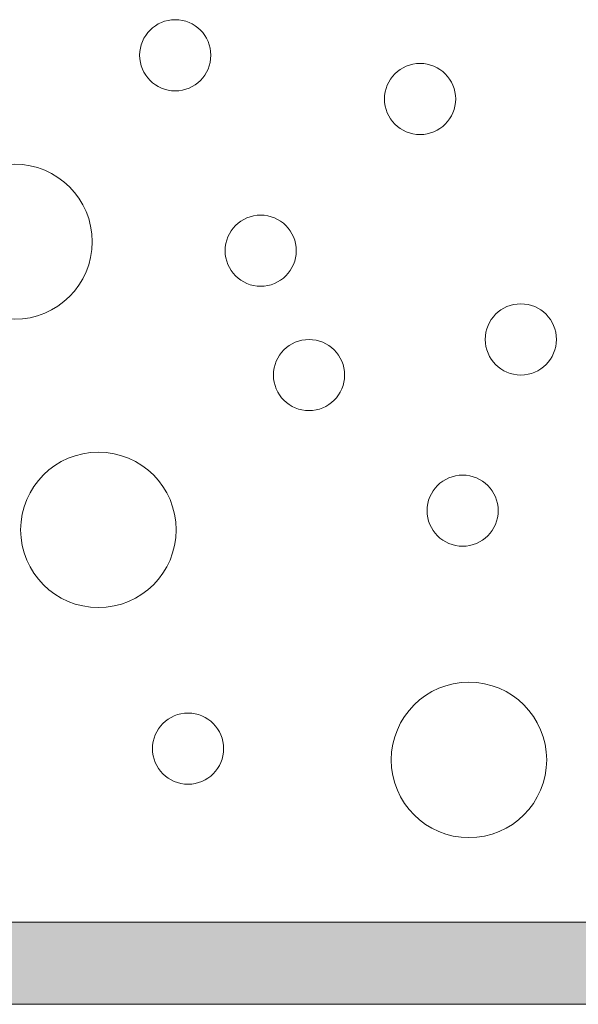
# Model space of a CAD drawing. Units: centimetres. Extents: x -98 to 110, y -77 to 66.
# Drawn here: x 24 to 32, y -46 to -32 of the extents above; entities that cross this region are included whole.
import ezdxf

# ---------------------------------------------------------------- set-up
doc = ezdxf.new("R2010")
doc.units = ezdxf.units.CM
doc.header["$LTSCALE"] = 2
doc.layers.add('6 enduit intérieur binnenbepleistering', color=7, linetype='Continuous', lineweight=20)
doc.layers.add('Motif', color=7, linetype='Continuous', lineweight=20)

msp = doc.modelspace()

# ---------------------------------------------------------------- hatches: boundary and pattern name
at = {"layer": '6 enduit intérieur binnenbepleistering', "linetype": 'Continuous', "lineweight": 0, "true_color": 0xe6ffe6, "transparency": 33554687}
msp.add_hatch(color=7, dxfattribs=at).paths.add_polyline_path([(-53.325, -44.454), (75.787, -44.454), (75.787, -45.595), (-53.325, -45.595)])

# ---------------------------------------------------------------- linework, layer by layer
at = {"layer": '6 enduit intérieur binnenbepleistering', "transparency": 33554687}
for p, q in [((75.787, -44.454), (-52.184, -44.454)), ((75.787, -45.595), (-53.325, -45.595))]:
    msp.add_line(p, q, dxfattribs=at)
at = {"layer": '6 enduit intérieur binnenbepleistering', "transparency": 33554687, "flags": 128}
msp.add_lwpolyline([(-53.325, -44.454), (75.787, -44.454), (75.787, -45.595), (-53.325, -45.595)], close=True, dxfattribs=at)

# ---------------------------------------------------------------- wipeouts: each hides what was drawn before it
at = {"color": 255, "linetype": 'Continuous', "lineweight": 9, "transparency": 33554687}
for points in [[(26.284, -32.89), (26.272, -32.89), (26.26, -32.889), (26.247, -32.889), (26.235, -32.888), (26.223, -32.886), (26.211, -32.885), (26.199, -32.883), (26.187, -32.88), (26.175, -32.878), (26.164, -32.875), (26.152, -32.872), (26.14, -32.869), (26.129, -32.865), (26.117, -32.861), (26.106, -32.857), (26.094, -32.852), (26.083, -32.847), (26.072, -32.842), (26.061, -32.837), (26.051, -32.832), (26.04, -32.826), (26.029, -32.82), (26.019, -32.813), (26.009, -32.807), (25.999, -32.8), (25.989, -32.793), (25.979, -32.785), (25.97, -32.778), (25.961, -32.77), (25.951, -32.762), (25.943, -32.753), (25.934, -32.745), (25.925, -32.736), (25.917, -32.727), (25.909, -32.718), (25.901, -32.709), (25.894, -32.699), (25.886, -32.69), (25.879, -32.68), (25.872, -32.67), (25.866, -32.66), (25.859, -32.649), (25.853, -32.639), (25.847, -32.628), (25.842, -32.618), (25.836, -32.607), (25.831, -32.596), (25.827, -32.584), (25.822, -32.573), (25.818, -32.562), (25.814, -32.55), (25.81, -32.539), (25.807, -32.527), (25.804, -32.515), (25.801, -32.503), (25.798, -32.492), (25.796, -32.48), (25.794, -32.468), (25.793, -32.456), (25.791, -32.443), (25.79, -32.431), (25.789, -32.419), (25.789, -32.407), (25.789, -32.395), (25.789, -32.383), (25.789, -32.371), (25.79, -32.359), (25.791, -32.346), (25.793, -32.334), (25.794, -32.322), (25.796, -32.31), (25.798, -32.298), (25.801, -32.287), (25.804, -32.275), (25.807, -32.263), (25.81, -32.251), (25.814, -32.24), (25.818, -32.228), (25.822, -32.217), (25.827, -32.206), (25.831, -32.194), (25.836, -32.183), (25.842, -32.172), (25.847, -32.162), (25.853, -32.151), (25.859, -32.14), (25.866, -32.13), (25.872, -32.12), (25.879, -32.11), (25.886, -32.1), (25.894, -32.09), (25.901, -32.081), (25.909, -32.072), (25.917, -32.063), (25.925, -32.054), (25.934, -32.045), (25.943, -32.036), (25.951, -32.028), (25.961, -32.02), (25.97, -32.012), (25.979, -32.005), (25.989, -31.997), (25.999, -31.99), (26.009, -31.983), (26.019, -31.977), (26.029, -31.97), (26.04, -31.964), (26.051, -31.958), (26.061, -31.953), (26.072, -31.947), (26.083, -31.942), (26.094, -31.938), (26.106, -31.933), (26.117, -31.929), (26.129, -31.925), (26.14, -31.921), (26.152, -31.918), (26.164, -31.915), (26.175, -31.912), (26.187, -31.909), (26.199, -31.907), (26.211, -31.905), (26.223, -31.904), (26.235, -31.902), (26.247, -31.901), (26.26, -31.901), (26.272, -31.9), (26.284, -31.9), (26.296, -31.9), (26.308, -31.901), (26.32, -31.901), (26.332, -31.902), (26.344, -31.904), (26.356, -31.905), (26.368, -31.907), (26.38, -31.909), (26.392, -31.912), (26.404, -31.915), (26.416, -31.918), (26.428, -31.921), (26.439, -31.925), (26.451, -31.929), (26.462, -31.933), (26.473, -31.938), (26.484, -31.942), (26.495, -31.947), (26.506, -31.953), (26.517, -31.958), (26.528, -31.964), (26.538, -31.97), (26.549, -31.977), (26.559, -31.983), (26.569, -31.99), (26.579, -31.997), (26.588, -32.005), (26.598, -32.012), (26.607, -32.02), (26.616, -32.028), (26.625, -32.036), (26.634, -32.045), (26.642, -32.054), (26.651, -32.063), (26.659, -32.072), (26.666, -32.081), (26.674, -32.09), (26.681, -32.1), (26.689, -32.11), (26.695, -32.12), (26.702, -32.13), (26.708, -32.14), (26.715, -32.151), (26.72, -32.162), (26.726, -32.172), (26.731, -32.183), (26.736, -32.194), (26.741, -32.206), (26.746, -32.217), (26.75, -32.228), (26.754, -32.24), (26.758, -32.251), (26.761, -32.263), (26.764, -32.275), (26.767, -32.287), (26.769, -32.298), (26.772, -32.31), (26.773, -32.322), (26.775, -32.334), (26.776, -32.346), (26.778, -32.359), (26.778, -32.371), (26.779, -32.383), (26.779, -32.395), (26.779, -32.407), (26.778, -32.419), (26.778, -32.431), (26.776, -32.443), (26.775, -32.456), (26.773, -32.468), (26.772, -32.48), (26.769, -32.492), (26.767, -32.503), (26.764, -32.515), (26.761, -32.527), (26.758, -32.539), (26.754, -32.55), (26.75, -32.562), (26.746, -32.573), (26.741, -32.584), (26.736, -32.596), (26.731, -32.607), (26.726, -32.618), (26.72, -32.628), (26.715, -32.639), (26.708, -32.649), (26.702, -32.66), (26.695, -32.67), (26.689, -32.68), (26.681, -32.69), (26.674, -32.699), (26.666, -32.709), (26.659, -32.718), (26.651, -32.727), (26.642, -32.736), (26.634, -32.745), (26.625, -32.753), (26.616, -32.762), (26.607, -32.77), (26.598, -32.778), (26.588, -32.785), (26.579, -32.793), (26.569, -32.8), (26.559, -32.807), (26.549, -32.813), (26.538, -32.82), (26.528, -32.826), (26.517, -32.832), (26.506, -32.837), (26.495, -32.842), (26.484, -32.847), (26.473, -32.852), (26.462, -32.857), (26.451, -32.861), (26.439, -32.865), (26.428, -32.869), (26.416, -32.872), (26.404, -32.875), (26.392, -32.878), (26.38, -32.88), (26.368, -32.883), (26.356, -32.885), (26.344, -32.886), (26.332, -32.888), (26.32, -32.889), (26.308, -32.889), (26.296, -32.89)], [(29.688, -33.498), (29.676, -33.498), (29.664, -33.498), (29.652, -33.497), (29.64, -33.496), (29.628, -33.495), (29.616, -33.493), (29.604, -33.491), (29.592, -33.489), (29.58, -33.486), (29.568, -33.483), (29.556, -33.48), (29.544, -33.477), (29.533, -33.473), (29.521, -33.469), (29.51, -33.465), (29.499, -33.461), (29.488, -33.456), (29.477, -33.451), (29.466, -33.445), (29.455, -33.44), (29.444, -33.434), (29.434, -33.428), (29.423, -33.421), (29.413, -33.415), (29.403, -33.408), (29.393, -33.401), (29.384, -33.393), (29.374, -33.386), (29.365, -33.378), (29.356, -33.37), (29.347, -33.362), (29.338, -33.353), (29.33, -33.345), (29.321, -33.336), (29.313, -33.327), (29.306, -33.317), (29.298, -33.308), (29.291, -33.298), (29.283, -33.288), (29.277, -33.278), (29.27, -33.268), (29.264, -33.258), (29.257, -33.247), (29.252, -33.237), (29.246, -33.226), (29.241, -33.215), (29.236, -33.204), (29.231, -33.193), (29.226, -33.181), (29.222, -33.17), (29.218, -33.159), (29.215, -33.147), (29.211, -33.135), (29.208, -33.124), (29.205, -33.112), (29.203, -33.1), (29.2, -33.088), (29.199, -33.076), (29.197, -33.064), (29.196, -33.052), (29.195, -33.04), (29.194, -33.028), (29.193, -33.015), (29.193, -33.003), (29.193, -32.991), (29.194, -32.979), (29.195, -32.967), (29.196, -32.955), (29.197, -32.943), (29.199, -32.931), (29.2, -32.919), (29.203, -32.907), (29.205, -32.895), (29.208, -32.883), (29.211, -32.871), (29.215, -32.86), (29.218, -32.848), (29.222, -32.836), (29.226, -32.825), (29.231, -32.814), (29.236, -32.803), (29.241, -32.792), (29.246, -32.781), (29.252, -32.77), (29.257, -32.759), (29.264, -32.749), (29.27, -32.738), (29.277, -32.728), (29.283, -32.718), (29.291, -32.708), (29.298, -32.699), (29.306, -32.689), (29.313, -32.68), (29.321, -32.671), (29.33, -32.662), (29.338, -32.653), (29.347, -32.645), (29.356, -32.636), (29.365, -32.628), (29.374, -32.621), (29.384, -32.613), (29.393, -32.606), (29.403, -32.599), (29.413, -32.592), (29.423, -32.585), (29.434, -32.579), (29.444, -32.573), (29.455, -32.567), (29.466, -32.561), (29.477, -32.556), (29.488, -32.551), (29.499, -32.546), (29.51, -32.541), (29.521, -32.537), (29.533, -32.533), (29.544, -32.53), (29.556, -32.526), (29.568, -32.523), (29.58, -32.52), (29.592, -32.518), (29.604, -32.516), (29.616, -32.514), (29.628, -32.512), (29.64, -32.511), (29.652, -32.51), (29.664, -32.509), (29.676, -32.508), (29.688, -32.508), (29.7, -32.508), (29.712, -32.509), (29.725, -32.51), (29.737, -32.511), (29.749, -32.512), (29.761, -32.514), (29.773, -32.516), (29.785, -32.518), (29.797, -32.52), (29.808, -32.523), (29.82, -32.526), (29.832, -32.53), (29.843, -32.533), (29.855, -32.537), (29.866, -32.541), (29.878, -32.546), (29.889, -32.551), (29.9, -32.556), (29.911, -32.561), (29.922, -32.567), (29.932, -32.573), (29.943, -32.579), (29.953, -32.585), (29.963, -32.592), (29.973, -32.599), (29.983, -32.606), (29.993, -32.613), (30.002, -32.621), (30.012, -32.628), (30.021, -32.636), (30.03, -32.645), (30.038, -32.653), (30.047, -32.662), (30.055, -32.671), (30.063, -32.68), (30.071, -32.689), (30.078, -32.699), (30.086, -32.708), (30.093, -32.718), (30.1, -32.728), (30.106, -32.738), (30.113, -32.749), (30.119, -32.759), (30.125, -32.77), (30.13, -32.781), (30.136, -32.792), (30.141, -32.803), (30.146, -32.814), (30.15, -32.825), (30.154, -32.836), (30.158, -32.848), (30.162, -32.86), (30.165, -32.871), (30.168, -32.883), (30.171, -32.895), (30.174, -32.907), (30.176, -32.919), (30.178, -32.931), (30.179, -32.943), (30.181, -32.955), (30.182, -32.967), (30.183, -32.979), (30.183, -32.991), (30.183, -33.003), (30.183, -33.015), (30.183, -33.028), (30.182, -33.04), (30.181, -33.052), (30.179, -33.064), (30.178, -33.076), (30.176, -33.088), (30.174, -33.1), (30.171, -33.112), (30.168, -33.124), (30.165, -33.135), (30.162, -33.147), (30.158, -33.159), (30.154, -33.17), (30.15, -33.181), (30.146, -33.193), (30.141, -33.204), (30.136, -33.215), (30.13, -33.226), (30.125, -33.237), (30.119, -33.247), (30.113, -33.258), (30.106, -33.268), (30.1, -33.278), (30.093, -33.288), (30.086, -33.298), (30.078, -33.308), (30.071, -33.317), (30.063, -33.327), (30.055, -33.336), (30.047, -33.345), (30.038, -33.353), (30.03, -33.362), (30.021, -33.37), (30.012, -33.378), (30.002, -33.386), (29.993, -33.393), (29.983, -33.401), (29.973, -33.408), (29.963, -33.415), (29.953, -33.421), (29.943, -33.428), (29.932, -33.434), (29.922, -33.44), (29.911, -33.445), (29.9, -33.451), (29.889, -33.456), (29.878, -33.461), (29.866, -33.465), (29.855, -33.469), (29.843, -33.473), (29.832, -33.477), (29.82, -33.48), (29.808, -33.483), (29.797, -33.486), (29.785, -33.489), (29.773, -33.491), (29.761, -33.493), (29.749, -33.495), (29.737, -33.496), (29.725, -33.497), (29.712, -33.498), (29.7, -33.498)], [(24.049, -36.068), (24.022, -36.068), (23.996, -36.067), (23.969, -36.065), (23.943, -36.063), (23.916, -36.06), (23.89, -36.057), (23.864, -36.052), (23.838, -36.047), (23.812, -36.042), (23.786, -36.036), (23.761, -36.029), (23.735, -36.022), (23.71, -36.014), (23.685, -36.005), (23.66, -35.996), (23.635, -35.986), (23.611, -35.976), (23.587, -35.965), (23.563, -35.953), (23.539, -35.941), (23.516, -35.928), (23.493, -35.915), (23.471, -35.901), (23.448, -35.886), (23.427, -35.871), (23.405, -35.856), (23.384, -35.84), (23.363, -35.823), (23.343, -35.806), (23.323, -35.788), (23.304, -35.77), (23.285, -35.752), (23.266, -35.733), (23.248, -35.714), (23.231, -35.694), (23.213, -35.673), (23.197, -35.653), (23.181, -35.632), (23.165, -35.61), (23.15, -35.588), (23.136, -35.566), (23.122, -35.543), (23.109, -35.521), (23.096, -35.497), (23.084, -35.474), (23.072, -35.45), (23.061, -35.426), (23.05, -35.402), (23.041, -35.377), (23.031, -35.352), (23.023, -35.327), (23.015, -35.302), (23.007, -35.276), (23.001, -35.251), (22.994, -35.225), (22.989, -35.199), (22.984, -35.173), (22.98, -35.147), (22.976, -35.12), (22.973, -35.094), (22.971, -35.068), (22.969, -35.041), (22.969, -35.015), (22.968, -34.988), (22.969, -34.962), (22.969, -34.935), (22.971, -34.909), (22.973, -34.882), (22.976, -34.856), (22.98, -34.83), (22.984, -34.804), (22.989, -34.778), (22.994, -34.752), (23.001, -34.726), (23.007, -34.7), (23.015, -34.675), (23.023, -34.649), (23.031, -34.624), (23.041, -34.6), (23.05, -34.575), (23.061, -34.551), (23.072, -34.526), (23.084, -34.503), (23.096, -34.479), (23.109, -34.456), (23.122, -34.433), (23.136, -34.41), (23.15, -34.388), (23.165, -34.366), (23.181, -34.345), (23.197, -34.324), (23.213, -34.303), (23.231, -34.283), (23.248, -34.263), (23.266, -34.244), (23.285, -34.225), (23.304, -34.206), (23.323, -34.188), (23.343, -34.17), (23.363, -34.153), (23.384, -34.137), (23.405, -34.121), (23.427, -34.105), (23.448, -34.09), (23.471, -34.076), (23.493, -34.062), (23.516, -34.049), (23.539, -34.036), (23.563, -34.024), (23.587, -34.012), (23.611, -34.001), (23.635, -33.99), (23.66, -33.981), (23.685, -33.971), (23.71, -33.963), (23.735, -33.955), (23.761, -33.947), (23.786, -33.941), (23.812, -33.934), (23.838, -33.929), (23.864, -33.924), (23.89, -33.92), (23.916, -33.916), (23.943, -33.913), (23.969, -33.911), (23.996, -33.91), (24.022, -33.909), (24.049, -33.908), (24.075, -33.909), (24.102, -33.91), (24.128, -33.911), (24.155, -33.913), (24.181, -33.916), (24.207, -33.92), (24.233, -33.924), (24.259, -33.929), (24.285, -33.934), (24.311, -33.941), (24.337, -33.947), (24.362, -33.955), (24.388, -33.963), (24.413, -33.971), (24.438, -33.981), (24.462, -33.99), (24.487, -34.001), (24.511, -34.012), (24.534, -34.024), (24.558, -34.036), (24.581, -34.049), (24.604, -34.062), (24.627, -34.076), (24.649, -34.09), (24.671, -34.105), (24.692, -34.121), (24.713, -34.137), (24.734, -34.153), (24.754, -34.17), (24.774, -34.188), (24.794, -34.206), (24.813, -34.225), (24.831, -34.244), (24.849, -34.263), (24.867, -34.283), (24.884, -34.303), (24.9, -34.324), (24.917, -34.345), (24.932, -34.366), (24.947, -34.388), (24.962, -34.41), (24.975, -34.433), (24.989, -34.456), (25.002, -34.479), (25.014, -34.503), (25.025, -34.526), (25.036, -34.551), (25.047, -34.575), (25.057, -34.6), (25.066, -34.624), (25.075, -34.649), (25.083, -34.675), (25.09, -34.7), (25.097, -34.726), (25.103, -34.752), (25.108, -34.778), (25.113, -34.804), (25.117, -34.83), (25.121, -34.856), (25.124, -34.882), (25.126, -34.909), (25.128, -34.935), (25.129, -34.962), (25.129, -34.988), (25.129, -35.015), (25.128, -35.041), (25.126, -35.068), (25.124, -35.094), (25.121, -35.12), (25.117, -35.147), (25.113, -35.173), (25.108, -35.199), (25.103, -35.225), (25.097, -35.251), (25.09, -35.276), (25.083, -35.302), (25.075, -35.327), (25.066, -35.352), (25.057, -35.377), (25.047, -35.402), (25.036, -35.426), (25.025, -35.45), (25.014, -35.474), (25.002, -35.497), (24.989, -35.521), (24.975, -35.543), (24.962, -35.566), (24.947, -35.588), (24.932, -35.61), (24.917, -35.632), (24.9, -35.653), (24.884, -35.673), (24.867, -35.694), (24.849, -35.714), (24.831, -35.733), (24.813, -35.752), (24.794, -35.77), (24.774, -35.788), (24.754, -35.806), (24.734, -35.823), (24.713, -35.84), (24.692, -35.856), (24.671, -35.871), (24.649, -35.886), (24.627, -35.901), (24.604, -35.915), (24.581, -35.928), (24.558, -35.941), (24.534, -35.953), (24.511, -35.965), (24.487, -35.976), (24.462, -35.986), (24.438, -35.996), (24.413, -36.005), (24.388, -36.014), (24.362, -36.022), (24.337, -36.029), (24.311, -36.036), (24.285, -36.042), (24.259, -36.047), (24.233, -36.052), (24.207, -36.057), (24.181, -36.06), (24.155, -36.063), (24.128, -36.065), (24.102, -36.067), (24.075, -36.068)], [(27.472, -35.608), (27.46, -35.608), (27.448, -35.608), (27.436, -35.607), (27.424, -35.606), (27.412, -35.605), (27.4, -35.603), (27.388, -35.601), (27.376, -35.599), (27.364, -35.596), (27.352, -35.593), (27.34, -35.59), (27.328, -35.587), (27.317, -35.583), (27.305, -35.579), (27.294, -35.575), (27.283, -35.571), (27.272, -35.566), (27.261, -35.561), (27.25, -35.555), (27.239, -35.55), (27.228, -35.544), (27.218, -35.538), (27.207, -35.531), (27.197, -35.525), (27.187, -35.518), (27.177, -35.511), (27.168, -35.503), (27.158, -35.496), (27.149, -35.488), (27.14, -35.48), (27.131, -35.472), (27.122, -35.463), (27.114, -35.455), (27.105, -35.446), (27.097, -35.437), (27.09, -35.427), (27.082, -35.418), (27.075, -35.408), (27.067, -35.398), (27.061, -35.388), (27.054, -35.378), (27.048, -35.368), (27.041, -35.357), (27.036, -35.347), (27.03, -35.336), (27.025, -35.325), (27.02, -35.314), (27.015, -35.303), (27.01, -35.291), (27.006, -35.28), (27.002, -35.269), (26.999, -35.257), (26.995, -35.245), (26.992, -35.234), (26.989, -35.222), (26.987, -35.21), (26.984, -35.198), (26.983, -35.186), (26.981, -35.174), (26.98, -35.162), (26.979, -35.15), (26.978, -35.138), (26.977, -35.125), (26.977, -35.113), (26.977, -35.101), (26.978, -35.089), (26.979, -35.077), (26.98, -35.065), (26.981, -35.053), (26.983, -35.041), (26.984, -35.029), (26.987, -35.017), (26.989, -35.005), (26.992, -34.993), (26.995, -34.981), (26.999, -34.97), (27.002, -34.958), (27.006, -34.946), (27.01, -34.935), (27.015, -34.924), (27.02, -34.913), (27.025, -34.902), (27.03, -34.891), (27.036, -34.88), (27.041, -34.869), (27.048, -34.859), (27.054, -34.848), (27.061, -34.838), (27.067, -34.828), (27.075, -34.818), (27.082, -34.809), (27.09, -34.799), (27.097, -34.79), (27.105, -34.781), (27.114, -34.772), (27.122, -34.763), (27.131, -34.755), (27.14, -34.746), (27.149, -34.738), (27.158, -34.731), (27.168, -34.723), (27.177, -34.716), (27.187, -34.709), (27.197, -34.702), (27.207, -34.695), (27.218, -34.689), (27.228, -34.683), (27.239, -34.677), (27.25, -34.671), (27.261, -34.666), (27.272, -34.661), (27.283, -34.656), (27.294, -34.651), (27.305, -34.647), (27.317, -34.643), (27.328, -34.64), (27.34, -34.636), (27.352, -34.633), (27.364, -34.63), (27.376, -34.628), (27.388, -34.626), (27.4, -34.624), (27.412, -34.622), (27.424, -34.621), (27.436, -34.62), (27.448, -34.619), (27.46, -34.618), (27.472, -34.618), (27.484, -34.618), (27.496, -34.619), (27.509, -34.62), (27.521, -34.621), (27.533, -34.622), (27.545, -34.624), (27.557, -34.626), (27.569, -34.628), (27.581, -34.63), (27.592, -34.633), (27.604, -34.636), (27.616, -34.64), (27.627, -34.643), (27.639, -34.647), (27.65, -34.651), (27.662, -34.656), (27.673, -34.661), (27.684, -34.666), (27.695, -34.671), (27.706, -34.677), (27.716, -34.683), (27.727, -34.689), (27.737, -34.695), (27.747, -34.702), (27.757, -34.709), (27.767, -34.716), (27.777, -34.723), (27.786, -34.731), (27.796, -34.738), (27.805, -34.746), (27.814, -34.755), (27.822, -34.763), (27.831, -34.772), (27.839, -34.781), (27.847, -34.79), (27.855, -34.799), (27.862, -34.809), (27.87, -34.818), (27.877, -34.828), (27.884, -34.838), (27.89, -34.848), (27.897, -34.859), (27.903, -34.869), (27.909, -34.88), (27.914, -34.891), (27.92, -34.902), (27.925, -34.913), (27.93, -34.924), (27.934, -34.935), (27.938, -34.946), (27.942, -34.958), (27.946, -34.97), (27.949, -34.981), (27.952, -34.993), (27.955, -35.005), (27.958, -35.017), (27.96, -35.029), (27.962, -35.041), (27.963, -35.053), (27.965, -35.065), (27.966, -35.077), (27.967, -35.089), (27.967, -35.101), (27.967, -35.113), (27.967, -35.125), (27.967, -35.138), (27.966, -35.15), (27.965, -35.162), (27.963, -35.174), (27.962, -35.186), (27.96, -35.198), (27.958, -35.21), (27.955, -35.222), (27.952, -35.234), (27.949, -35.245), (27.946, -35.257), (27.942, -35.269), (27.938, -35.28), (27.934, -35.291), (27.93, -35.303), (27.925, -35.314), (27.92, -35.325), (27.914, -35.336), (27.909, -35.347), (27.903, -35.357), (27.897, -35.368), (27.89, -35.378), (27.884, -35.388), (27.877, -35.398), (27.87, -35.408), (27.862, -35.418), (27.855, -35.427), (27.847, -35.437), (27.839, -35.446), (27.831, -35.455), (27.822, -35.463), (27.814, -35.472), (27.805, -35.48), (27.796, -35.488), (27.786, -35.496), (27.777, -35.503), (27.767, -35.511), (27.757, -35.518), (27.747, -35.525), (27.737, -35.531), (27.727, -35.538), (27.716, -35.544), (27.706, -35.55), (27.695, -35.555), (27.684, -35.561), (27.673, -35.566), (27.662, -35.571), (27.65, -35.575), (27.639, -35.579), (27.627, -35.583), (27.616, -35.587), (27.604, -35.59), (27.592, -35.593), (27.581, -35.596), (27.569, -35.599), (27.557, -35.601), (27.545, -35.603), (27.533, -35.605), (27.521, -35.606), (27.509, -35.607), (27.496, -35.608), (27.484, -35.608)], [(31.089, -36.842), (31.077, -36.842), (31.065, -36.842), (31.053, -36.841), (31.041, -36.84), (31.029, -36.839), (31.017, -36.837), (31.005, -36.835), (30.993, -36.833), (30.981, -36.83), (30.969, -36.827), (30.957, -36.824), (30.945, -36.821), (30.934, -36.817), (30.922, -36.813), (30.911, -36.809), (30.9, -36.805), (30.889, -36.8), (30.878, -36.795), (30.867, -36.789), (30.856, -36.784), (30.845, -36.778), (30.835, -36.772), (30.824, -36.765), (30.814, -36.759), (30.804, -36.752), (30.794, -36.745), (30.785, -36.737), (30.775, -36.73), (30.766, -36.722), (30.757, -36.714), (30.748, -36.706), (30.739, -36.697), (30.731, -36.689), (30.722, -36.68), (30.714, -36.671), (30.707, -36.661), (30.699, -36.652), (30.692, -36.642), (30.684, -36.632), (30.678, -36.622), (30.671, -36.612), (30.665, -36.602), (30.658, -36.591), (30.653, -36.581), (30.647, -36.57), (30.642, -36.559), (30.637, -36.548), (30.632, -36.537), (30.627, -36.525), (30.623, -36.514), (30.619, -36.503), (30.616, -36.491), (30.612, -36.479), (30.609, -36.468), (30.606, -36.456), (30.604, -36.444), (30.601, -36.432), (30.6, -36.42), (30.598, -36.408), (30.597, -36.396), (30.596, -36.384), (30.595, -36.372), (30.594, -36.359), (30.594, -36.347), (30.594, -36.335), (30.595, -36.323), (30.596, -36.311), (30.597, -36.299), (30.598, -36.287), (30.6, -36.275), (30.601, -36.263), (30.604, -36.251), (30.606, -36.239), (30.609, -36.227), (30.612, -36.215), (30.616, -36.204), (30.619, -36.192), (30.623, -36.18), (30.627, -36.169), (30.632, -36.158), (30.637, -36.147), (30.642, -36.136), (30.647, -36.125), (30.653, -36.114), (30.658, -36.103), (30.665, -36.093), (30.671, -36.082), (30.678, -36.072), (30.684, -36.062), (30.692, -36.052), (30.699, -36.043), (30.707, -36.033), (30.714, -36.024), (30.722, -36.015), (30.731, -36.006), (30.739, -35.997), (30.748, -35.989), (30.757, -35.98), (30.766, -35.972), (30.775, -35.965), (30.785, -35.957), (30.794, -35.95), (30.804, -35.943), (30.814, -35.936), (30.824, -35.929), (30.835, -35.923), (30.845, -35.917), (30.856, -35.911), (30.867, -35.905), (30.878, -35.9), (30.889, -35.895), (30.9, -35.89), (30.911, -35.885), (30.922, -35.881), (30.934, -35.877), (30.945, -35.874), (30.957, -35.87), (30.969, -35.867), (30.981, -35.864), (30.993, -35.862), (31.005, -35.86), (31.017, -35.858), (31.029, -35.856), (31.041, -35.855), (31.053, -35.854), (31.065, -35.853), (31.077, -35.852), (31.089, -35.852), (31.101, -35.852), (31.113, -35.853), (31.126, -35.854), (31.138, -35.855), (31.15, -35.856), (31.162, -35.858), (31.174, -35.86), (31.186, -35.862), (31.198, -35.864), (31.209, -35.867), (31.221, -35.87), (31.233, -35.874), (31.244, -35.877), (31.256, -35.881), (31.267, -35.885), (31.279, -35.89), (31.29, -35.895), (31.301, -35.9), (31.312, -35.905), (31.323, -35.911), (31.333, -35.917), (31.344, -35.923), (31.354, -35.929), (31.364, -35.936), (31.374, -35.943), (31.384, -35.95), (31.394, -35.957), (31.403, -35.965), (31.413, -35.972), (31.422, -35.98), (31.431, -35.989), (31.439, -35.997), (31.448, -36.006), (31.456, -36.015), (31.464, -36.024), (31.472, -36.033), (31.479, -36.043), (31.487, -36.052), (31.494, -36.062), (31.501, -36.072), (31.507, -36.082), (31.514, -36.093), (31.52, -36.103), (31.526, -36.114), (31.531, -36.125), (31.537, -36.136), (31.542, -36.147), (31.547, -36.158), (31.551, -36.169), (31.555, -36.18), (31.559, -36.192), (31.563, -36.204), (31.566, -36.215), (31.569, -36.227), (31.572, -36.239), (31.575, -36.251), (31.577, -36.263), (31.579, -36.275), (31.58, -36.287), (31.582, -36.299), (31.583, -36.311), (31.584, -36.323), (31.584, -36.335), (31.584, -36.347), (31.584, -36.359), (31.584, -36.372), (31.583, -36.384), (31.582, -36.396), (31.58, -36.408), (31.579, -36.42), (31.577, -36.432), (31.575, -36.444), (31.572, -36.456), (31.569, -36.468), (31.566, -36.479), (31.563, -36.491), (31.559, -36.503), (31.555, -36.514), (31.551, -36.525), (31.547, -36.537), (31.542, -36.548), (31.537, -36.559), (31.531, -36.57), (31.526, -36.581), (31.52, -36.591), (31.514, -36.602), (31.507, -36.612), (31.501, -36.622), (31.494, -36.632), (31.487, -36.642), (31.479, -36.652), (31.472, -36.661), (31.464, -36.671), (31.456, -36.68), (31.448, -36.689), (31.439, -36.697), (31.431, -36.706), (31.422, -36.714), (31.413, -36.722), (31.403, -36.73), (31.394, -36.737), (31.384, -36.745), (31.374, -36.752), (31.364, -36.759), (31.354, -36.765), (31.344, -36.772), (31.333, -36.778), (31.323, -36.784), (31.312, -36.789), (31.301, -36.795), (31.29, -36.8), (31.279, -36.805), (31.267, -36.809), (31.256, -36.813), (31.244, -36.817), (31.233, -36.821), (31.221, -36.824), (31.209, -36.827), (31.198, -36.83), (31.186, -36.833), (31.174, -36.835), (31.162, -36.837), (31.15, -36.839), (31.138, -36.84), (31.126, -36.841), (31.113, -36.842), (31.101, -36.842)], [(28.144, -37.338), (28.132, -37.338), (28.12, -37.338), (28.108, -37.337), (28.096, -37.336), (28.084, -37.335), (28.072, -37.333), (28.06, -37.331), (28.048, -37.329), (28.036, -37.326), (28.024, -37.323), (28.012, -37.32), (28, -37.317), (27.989, -37.313), (27.977, -37.309), (27.966, -37.305), (27.955, -37.301), (27.944, -37.296), (27.933, -37.291), (27.922, -37.285), (27.911, -37.28), (27.9, -37.274), (27.89, -37.268), (27.879, -37.261), (27.869, -37.255), (27.859, -37.248), (27.849, -37.241), (27.84, -37.233), (27.83, -37.226), (27.821, -37.218), (27.812, -37.21), (27.803, -37.202), (27.794, -37.193), (27.786, -37.185), (27.777, -37.176), (27.769, -37.167), (27.762, -37.157), (27.754, -37.148), (27.747, -37.138), (27.739, -37.128), (27.733, -37.118), (27.726, -37.108), (27.72, -37.098), (27.713, -37.087), (27.708, -37.077), (27.702, -37.066), (27.697, -37.055), (27.692, -37.044), (27.687, -37.033), (27.682, -37.021), (27.678, -37.01), (27.674, -36.999), (27.671, -36.987), (27.667, -36.975), (27.664, -36.964), (27.661, -36.952), (27.659, -36.94), (27.656, -36.928), (27.655, -36.916), (27.653, -36.904), (27.652, -36.892), (27.651, -36.88), (27.65, -36.868), (27.649, -36.855), (27.649, -36.843), (27.649, -36.831), (27.65, -36.819), (27.651, -36.807), (27.652, -36.795), (27.653, -36.783), (27.655, -36.771), (27.656, -36.759), (27.659, -36.747), (27.661, -36.735), (27.664, -36.723), (27.667, -36.711), (27.671, -36.7), (27.674, -36.688), (27.678, -36.676), (27.682, -36.665), (27.687, -36.654), (27.692, -36.643), (27.697, -36.632), (27.702, -36.621), (27.708, -36.61), (27.713, -36.599), (27.72, -36.589), (27.726, -36.578), (27.733, -36.568), (27.739, -36.558), (27.747, -36.548), (27.754, -36.539), (27.762, -36.529), (27.769, -36.52), (27.777, -36.511), (27.786, -36.502), (27.794, -36.493), (27.803, -36.485), (27.812, -36.476), (27.821, -36.468), (27.83, -36.461), (27.84, -36.453), (27.849, -36.446), (27.859, -36.439), (27.869, -36.432), (27.879, -36.425), (27.89, -36.419), (27.9, -36.413), (27.911, -36.407), (27.922, -36.401), (27.933, -36.396), (27.944, -36.391), (27.955, -36.386), (27.966, -36.381), (27.977, -36.377), (27.989, -36.373), (28, -36.37), (28.012, -36.366), (28.024, -36.363), (28.036, -36.36), (28.048, -36.358), (28.06, -36.356), (28.072, -36.354), (28.084, -36.352), (28.096, -36.351), (28.108, -36.35), (28.12, -36.349), (28.132, -36.348), (28.144, -36.348), (28.156, -36.348), (28.168, -36.349), (28.181, -36.35), (28.193, -36.351), (28.205, -36.352), (28.217, -36.354), (28.229, -36.356), (28.241, -36.358), (28.253, -36.36), (28.264, -36.363), (28.276, -36.366), (28.288, -36.37), (28.299, -36.373), (28.311, -36.377), (28.322, -36.381), (28.334, -36.386), (28.345, -36.391), (28.356, -36.396), (28.367, -36.401), (28.378, -36.407), (28.388, -36.413), (28.399, -36.419), (28.409, -36.425), (28.419, -36.432), (28.429, -36.439), (28.439, -36.446), (28.449, -36.453), (28.458, -36.461), (28.468, -36.468), (28.477, -36.476), (28.486, -36.485), (28.494, -36.493), (28.503, -36.502), (28.511, -36.511), (28.519, -36.52), (28.527, -36.529), (28.534, -36.539), (28.542, -36.548), (28.549, -36.558), (28.556, -36.568), (28.562, -36.578), (28.569, -36.589), (28.575, -36.599), (28.581, -36.61), (28.586, -36.621), (28.592, -36.632), (28.597, -36.643), (28.602, -36.654), (28.606, -36.665), (28.61, -36.676), (28.614, -36.688), (28.618, -36.7), (28.621, -36.711), (28.624, -36.723), (28.627, -36.735), (28.63, -36.747), (28.632, -36.759), (28.634, -36.771), (28.635, -36.783), (28.637, -36.795), (28.638, -36.807), (28.639, -36.819), (28.639, -36.831), (28.639, -36.843), (28.639, -36.855), (28.639, -36.868), (28.638, -36.88), (28.637, -36.892), (28.635, -36.904), (28.634, -36.916), (28.632, -36.928), (28.63, -36.94), (28.627, -36.952), (28.624, -36.964), (28.621, -36.975), (28.618, -36.987), (28.614, -36.999), (28.61, -37.01), (28.606, -37.021), (28.602, -37.033), (28.597, -37.044), (28.592, -37.055), (28.586, -37.066), (28.581, -37.077), (28.575, -37.087), (28.569, -37.098), (28.562, -37.108), (28.556, -37.118), (28.549, -37.128), (28.542, -37.138), (28.534, -37.148), (28.527, -37.157), (28.519, -37.167), (28.511, -37.176), (28.503, -37.185), (28.494, -37.193), (28.486, -37.202), (28.477, -37.21), (28.468, -37.218), (28.458, -37.226), (28.449, -37.233), (28.439, -37.241), (28.429, -37.248), (28.419, -37.255), (28.409, -37.261), (28.399, -37.268), (28.388, -37.274), (28.378, -37.28), (28.367, -37.285), (28.356, -37.291), (28.345, -37.296), (28.334, -37.301), (28.322, -37.305), (28.311, -37.309), (28.299, -37.313), (28.288, -37.317), (28.276, -37.32), (28.264, -37.323), (28.253, -37.326), (28.241, -37.329), (28.229, -37.331), (28.217, -37.333), (28.205, -37.335), (28.193, -37.336), (28.181, -37.337), (28.168, -37.338), (28.156, -37.338)], [(25.215, -40.076), (25.188, -40.076), (25.162, -40.075), (25.135, -40.073), (25.109, -40.071), (25.082, -40.068), (25.056, -40.065), (25.03, -40.06), (25.004, -40.055), (24.978, -40.05), (24.952, -40.044), (24.927, -40.037), (24.901, -40.03), (24.876, -40.022), (24.851, -40.013), (24.826, -40.004), (24.801, -39.994), (24.777, -39.984), (24.753, -39.973), (24.729, -39.961), (24.705, -39.949), (24.682, -39.936), (24.659, -39.923), (24.637, -39.909), (24.614, -39.894), (24.593, -39.879), (24.571, -39.864), (24.55, -39.848), (24.529, -39.831), (24.509, -39.814), (24.489, -39.796), (24.47, -39.778), (24.451, -39.76), (24.432, -39.741), (24.414, -39.722), (24.397, -39.702), (24.379, -39.681), (24.363, -39.661), (24.347, -39.64), (24.331, -39.618), (24.316, -39.596), (24.302, -39.574), (24.288, -39.551), (24.275, -39.529), (24.262, -39.505), (24.25, -39.482), (24.238, -39.458), (24.227, -39.434), (24.216, -39.41), (24.207, -39.385), (24.197, -39.36), (24.189, -39.335), (24.181, -39.31), (24.173, -39.284), (24.167, -39.259), (24.16, -39.233), (24.155, -39.207), (24.15, -39.181), (24.146, -39.155), (24.142, -39.128), (24.139, -39.102), (24.137, -39.076), (24.135, -39.049), (24.135, -39.023), (24.134, -38.996), (24.135, -38.97), (24.135, -38.943), (24.137, -38.917), (24.139, -38.89), (24.142, -38.864), (24.146, -38.838), (24.15, -38.812), (24.155, -38.786), (24.16, -38.76), (24.167, -38.734), (24.173, -38.708), (24.181, -38.683), (24.189, -38.657), (24.197, -38.632), (24.207, -38.608), (24.216, -38.583), (24.227, -38.559), (24.238, -38.534), (24.25, -38.511), (24.262, -38.487), (24.275, -38.464), (24.288, -38.441), (24.302, -38.418), (24.316, -38.396), (24.331, -38.374), (24.347, -38.353), (24.363, -38.332), (24.379, -38.311), (24.397, -38.291), (24.414, -38.271), (24.432, -38.252), (24.451, -38.233), (24.47, -38.214), (24.489, -38.196), (24.509, -38.178), (24.529, -38.161), (24.55, -38.145), (24.571, -38.129), (24.593, -38.113), (24.614, -38.098), (24.637, -38.084), (24.659, -38.07), (24.682, -38.057), (24.705, -38.044), (24.729, -38.032), (24.753, -38.02), (24.777, -38.009), (24.801, -37.998), (24.826, -37.989), (24.851, -37.979), (24.876, -37.971), (24.901, -37.963), (24.927, -37.955), (24.952, -37.949), (24.978, -37.942), (25.004, -37.937), (25.03, -37.932), (25.056, -37.928), (25.082, -37.924), (25.109, -37.921), (25.135, -37.919), (25.162, -37.918), (25.188, -37.917), (25.215, -37.916), (25.241, -37.917), (25.268, -37.918), (25.294, -37.919), (25.321, -37.921), (25.347, -37.924), (25.373, -37.928), (25.399, -37.932), (25.425, -37.937), (25.451, -37.942), (25.477, -37.949), (25.503, -37.955), (25.528, -37.963), (25.554, -37.971), (25.579, -37.979), (25.604, -37.989), (25.628, -37.998), (25.653, -38.009), (25.677, -38.02), (25.7, -38.032), (25.724, -38.044), (25.747, -38.057), (25.77, -38.07), (25.793, -38.084), (25.815, -38.098), (25.837, -38.113), (25.858, -38.129), (25.879, -38.145), (25.9, -38.161), (25.92, -38.178), (25.94, -38.196), (25.96, -38.214), (25.979, -38.233), (25.997, -38.252), (26.015, -38.271), (26.033, -38.291), (26.05, -38.311), (26.066, -38.332), (26.083, -38.353), (26.098, -38.374), (26.113, -38.396), (26.128, -38.418), (26.141, -38.441), (26.155, -38.464), (26.168, -38.487), (26.18, -38.511), (26.191, -38.534), (26.202, -38.559), (26.213, -38.583), (26.223, -38.608), (26.232, -38.632), (26.241, -38.657), (26.249, -38.683), (26.256, -38.708), (26.263, -38.734), (26.269, -38.76), (26.274, -38.786), (26.279, -38.812), (26.283, -38.838), (26.287, -38.864), (26.29, -38.89), (26.292, -38.917), (26.294, -38.943), (26.295, -38.97), (26.295, -38.996), (26.295, -39.023), (26.294, -39.049), (26.292, -39.076), (26.29, -39.102), (26.287, -39.128), (26.283, -39.155), (26.279, -39.181), (26.274, -39.207), (26.269, -39.233), (26.263, -39.259), (26.256, -39.284), (26.249, -39.31), (26.241, -39.335), (26.232, -39.36), (26.223, -39.385), (26.213, -39.41), (26.202, -39.434), (26.191, -39.458), (26.18, -39.482), (26.168, -39.505), (26.155, -39.529), (26.141, -39.551), (26.128, -39.574), (26.113, -39.596), (26.098, -39.618), (26.083, -39.64), (26.066, -39.661), (26.05, -39.681), (26.033, -39.702), (26.015, -39.722), (25.997, -39.741), (25.979, -39.76), (25.96, -39.778), (25.94, -39.796), (25.92, -39.814), (25.9, -39.831), (25.879, -39.848), (25.858, -39.864), (25.837, -39.879), (25.815, -39.894), (25.793, -39.909), (25.77, -39.923), (25.747, -39.936), (25.724, -39.949), (25.7, -39.961), (25.677, -39.973), (25.653, -39.984), (25.628, -39.994), (25.604, -40.004), (25.579, -40.013), (25.554, -40.022), (25.528, -40.03), (25.503, -40.037), (25.477, -40.044), (25.451, -40.05), (25.425, -40.055), (25.399, -40.06), (25.373, -40.065), (25.347, -40.068), (25.321, -40.071), (25.294, -40.073), (25.268, -40.075), (25.241, -40.076)], [(30.28, -39.224), (30.268, -39.224), (30.256, -39.224), (30.244, -39.223), (30.232, -39.222), (30.22, -39.221), (30.208, -39.219), (30.196, -39.217), (30.184, -39.215), (30.172, -39.212), (30.16, -39.209), (30.148, -39.206), (30.136, -39.203), (30.125, -39.199), (30.113, -39.195), (30.102, -39.191), (30.091, -39.187), (30.08, -39.182), (30.069, -39.177), (30.058, -39.171), (30.047, -39.166), (30.036, -39.16), (30.026, -39.154), (30.015, -39.147), (30.005, -39.141), (29.995, -39.134), (29.985, -39.127), (29.976, -39.119), (29.966, -39.112), (29.957, -39.104), (29.948, -39.096), (29.939, -39.088), (29.93, -39.079), (29.922, -39.071), (29.913, -39.062), (29.905, -39.053), (29.898, -39.043), (29.89, -39.034), (29.883, -39.024), (29.875, -39.014), (29.869, -39.004), (29.862, -38.994), (29.856, -38.984), (29.849, -38.973), (29.844, -38.963), (29.838, -38.952), (29.833, -38.941), (29.828, -38.93), (29.823, -38.919), (29.818, -38.907), (29.814, -38.896), (29.81, -38.885), (29.807, -38.873), (29.803, -38.861), (29.8, -38.85), (29.797, -38.838), (29.795, -38.826), (29.792, -38.814), (29.791, -38.802), (29.789, -38.79), (29.788, -38.778), (29.787, -38.766), (29.786, -38.754), (29.785, -38.741), (29.785, -38.729), (29.785, -38.717), (29.786, -38.705), (29.787, -38.693), (29.788, -38.681), (29.789, -38.669), (29.791, -38.657), (29.792, -38.645), (29.795, -38.633), (29.797, -38.621), (29.8, -38.609), (29.803, -38.597), (29.807, -38.586), (29.81, -38.574), (29.814, -38.562), (29.818, -38.551), (29.823, -38.54), (29.828, -38.529), (29.833, -38.518), (29.838, -38.507), (29.844, -38.496), (29.849, -38.485), (29.856, -38.475), (29.862, -38.464), (29.869, -38.454), (29.875, -38.444), (29.883, -38.434), (29.89, -38.425), (29.898, -38.415), (29.905, -38.406), (29.913, -38.397), (29.922, -38.388), (29.93, -38.379), (29.939, -38.371), (29.948, -38.362), (29.957, -38.354), (29.966, -38.347), (29.976, -38.339), (29.985, -38.332), (29.995, -38.325), (30.005, -38.318), (30.015, -38.311), (30.026, -38.305), (30.036, -38.299), (30.047, -38.293), (30.058, -38.287), (30.069, -38.282), (30.08, -38.277), (30.091, -38.272), (30.102, -38.267), (30.113, -38.263), (30.125, -38.259), (30.136, -38.256), (30.148, -38.252), (30.16, -38.249), (30.172, -38.246), (30.184, -38.244), (30.196, -38.242), (30.208, -38.24), (30.22, -38.238), (30.232, -38.237), (30.244, -38.236), (30.256, -38.235), (30.268, -38.234), (30.28, -38.234), (30.292, -38.234), (30.304, -38.235), (30.317, -38.236), (30.329, -38.237), (30.341, -38.238), (30.353, -38.24), (30.365, -38.242), (30.377, -38.244), (30.389, -38.246), (30.4, -38.249), (30.412, -38.252), (30.424, -38.256), (30.435, -38.259), (30.447, -38.263), (30.458, -38.267), (30.47, -38.272), (30.481, -38.277), (30.492, -38.282), (30.503, -38.287), (30.514, -38.293), (30.524, -38.299), (30.535, -38.305), (30.545, -38.311), (30.555, -38.318), (30.565, -38.325), (30.575, -38.332), (30.585, -38.339), (30.594, -38.347), (30.604, -38.354), (30.613, -38.362), (30.622, -38.371), (30.63, -38.379), (30.639, -38.388), (30.647, -38.397), (30.655, -38.406), (30.663, -38.415), (30.67, -38.425), (30.678, -38.434), (30.685, -38.444), (30.692, -38.454), (30.698, -38.464), (30.705, -38.475), (30.711, -38.485), (30.717, -38.496), (30.722, -38.507), (30.728, -38.518), (30.733, -38.529), (30.738, -38.54), (30.742, -38.551), (30.746, -38.562), (30.75, -38.574), (30.754, -38.586), (30.757, -38.597), (30.76, -38.609), (30.763, -38.621), (30.766, -38.633), (30.768, -38.645), (30.77, -38.657), (30.771, -38.669), (30.773, -38.681), (30.774, -38.693), (30.775, -38.705), (30.775, -38.717), (30.775, -38.729), (30.775, -38.741), (30.775, -38.754), (30.774, -38.766), (30.773, -38.778), (30.771, -38.79), (30.77, -38.802), (30.768, -38.814), (30.766, -38.826), (30.763, -38.838), (30.76, -38.85), (30.757, -38.861), (30.754, -38.873), (30.75, -38.885), (30.746, -38.896), (30.742, -38.907), (30.738, -38.919), (30.733, -38.93), (30.728, -38.941), (30.722, -38.952), (30.717, -38.963), (30.711, -38.973), (30.705, -38.984), (30.698, -38.994), (30.692, -39.004), (30.685, -39.014), (30.678, -39.024), (30.67, -39.034), (30.663, -39.043), (30.655, -39.053), (30.647, -39.062), (30.639, -39.071), (30.63, -39.079), (30.622, -39.088), (30.613, -39.096), (30.604, -39.104), (30.594, -39.112), (30.585, -39.119), (30.575, -39.127), (30.565, -39.134), (30.555, -39.141), (30.545, -39.147), (30.535, -39.154), (30.524, -39.16), (30.514, -39.166), (30.503, -39.171), (30.492, -39.177), (30.481, -39.182), (30.47, -39.187), (30.458, -39.191), (30.447, -39.195), (30.435, -39.199), (30.424, -39.203), (30.412, -39.206), (30.4, -39.209), (30.389, -39.212), (30.377, -39.215), (30.365, -39.217), (30.353, -39.219), (30.341, -39.221), (30.329, -39.222), (30.317, -39.223), (30.304, -39.224), (30.292, -39.224)], [(30.368, -43.276), (30.342, -43.276), (30.315, -43.275), (30.289, -43.273), (30.262, -43.271), (30.236, -43.268), (30.21, -43.265), (30.184, -43.26), (30.157, -43.255), (30.132, -43.25), (30.106, -43.244), (30.08, -43.237), (30.055, -43.23), (30.029, -43.222), (30.004, -43.213), (29.98, -43.204), (29.955, -43.194), (29.931, -43.184), (29.906, -43.172), (29.883, -43.161), (29.859, -43.149), (29.836, -43.136), (29.813, -43.123), (29.79, -43.109), (29.768, -43.094), (29.746, -43.079), (29.725, -43.064), (29.704, -43.048), (29.683, -43.031), (29.663, -43.014), (29.643, -42.996), (29.623, -42.978), (29.605, -42.96), (29.586, -42.941), (29.568, -42.921), (29.55, -42.901), (29.533, -42.881), (29.517, -42.86), (29.501, -42.839), (29.485, -42.818), (29.47, -42.796), (29.456, -42.774), (29.442, -42.751), (29.428, -42.728), (29.416, -42.705), (29.404, -42.682), (29.392, -42.658), (29.381, -42.634), (29.37, -42.609), (29.361, -42.585), (29.351, -42.56), (29.343, -42.535), (29.335, -42.509), (29.327, -42.484), (29.321, -42.458), (29.314, -42.432), (29.309, -42.407), (29.304, -42.38), (29.3, -42.354), (29.296, -42.328), (29.293, -42.302), (29.291, -42.275), (29.289, -42.249), (29.289, -42.222), (29.288, -42.196), (29.289, -42.169), (29.289, -42.143), (29.291, -42.116), (29.293, -42.09), (29.296, -42.063), (29.3, -42.037), (29.304, -42.011), (29.309, -41.985), (29.314, -41.959), (29.321, -41.933), (29.327, -41.908), (29.335, -41.882), (29.343, -41.857), (29.351, -41.832), (29.361, -41.807), (29.37, -41.782), (29.381, -41.758), (29.392, -41.734), (29.404, -41.71), (29.416, -41.686), (29.428, -41.663), (29.442, -41.64), (29.456, -41.618), (29.47, -41.595), (29.485, -41.574), (29.501, -41.552), (29.517, -41.531), (29.533, -41.51), (29.55, -41.49), (29.568, -41.47), (29.586, -41.451), (29.605, -41.432), (29.623, -41.413), (29.643, -41.395), (29.663, -41.378), (29.683, -41.36), (29.704, -41.344), (29.725, -41.328), (29.746, -41.312), (29.768, -41.297), (29.79, -41.283), (29.813, -41.269), (29.836, -41.256), (29.859, -41.243), (29.883, -41.231), (29.906, -41.219), (29.931, -41.208), (29.955, -41.197), (29.98, -41.188), (30.004, -41.178), (30.029, -41.17), (30.055, -41.162), (30.08, -41.154), (30.106, -41.148), (30.132, -41.141), (30.157, -41.136), (30.184, -41.131), (30.21, -41.127), (30.236, -41.123), (30.262, -41.12), (30.289, -41.118), (30.315, -41.117), (30.342, -41.116), (30.368, -41.115), (30.395, -41.116), (30.421, -41.117), (30.448, -41.118), (30.474, -41.12), (30.5, -41.123), (30.527, -41.127), (30.553, -41.131), (30.579, -41.136), (30.605, -41.141), (30.631, -41.148), (30.656, -41.154), (30.682, -41.162), (30.707, -41.17), (30.732, -41.178), (30.757, -41.188), (30.781, -41.197), (30.806, -41.208), (30.83, -41.219), (30.854, -41.231), (30.877, -41.243), (30.901, -41.256), (30.923, -41.269), (30.946, -41.283), (30.968, -41.297), (30.99, -41.312), (31.012, -41.328), (31.033, -41.344), (31.053, -41.36), (31.074, -41.378), (31.093, -41.395), (31.113, -41.413), (31.132, -41.432), (31.15, -41.451), (31.168, -41.47), (31.186, -41.49), (31.203, -41.51), (31.22, -41.531), (31.236, -41.552), (31.251, -41.574), (31.266, -41.595), (31.281, -41.618), (31.295, -41.64), (31.308, -41.663), (31.321, -41.686), (31.333, -41.71), (31.344, -41.734), (31.356, -41.758), (31.366, -41.782), (31.376, -41.807), (31.385, -41.832), (31.394, -41.857), (31.402, -41.882), (31.409, -41.908), (31.416, -41.933), (31.422, -41.959), (31.427, -41.985), (31.432, -42.011), (31.436, -42.037), (31.44, -42.063), (31.443, -42.09), (31.445, -42.116), (31.447, -42.143), (31.448, -42.169), (31.448, -42.196), (31.448, -42.222), (31.447, -42.249), (31.445, -42.275), (31.443, -42.302), (31.44, -42.328), (31.436, -42.354), (31.432, -42.38), (31.427, -42.407), (31.422, -42.432), (31.416, -42.458), (31.409, -42.484), (31.402, -42.509), (31.394, -42.535), (31.385, -42.56), (31.376, -42.585), (31.366, -42.609), (31.356, -42.634), (31.344, -42.658), (31.333, -42.682), (31.321, -42.705), (31.308, -42.728), (31.295, -42.751), (31.281, -42.774), (31.266, -42.796), (31.251, -42.818), (31.236, -42.839), (31.22, -42.86), (31.203, -42.881), (31.186, -42.901), (31.168, -42.921), (31.15, -42.941), (31.132, -42.96), (31.113, -42.978), (31.093, -42.996), (31.074, -43.014), (31.053, -43.031), (31.033, -43.048), (31.012, -43.064), (30.99, -43.079), (30.968, -43.094), (30.946, -43.109), (30.923, -43.123), (30.901, -43.136), (30.877, -43.149), (30.854, -43.161), (30.83, -43.172), (30.806, -43.184), (30.781, -43.194), (30.757, -43.204), (30.732, -43.213), (30.707, -43.222), (30.682, -43.23), (30.656, -43.237), (30.631, -43.244), (30.605, -43.25), (30.579, -43.255), (30.553, -43.26), (30.527, -43.265), (30.5, -43.268), (30.474, -43.271), (30.448, -43.273), (30.421, -43.275), (30.395, -43.276)], [(26.462, -42.534), (26.45, -42.534), (26.438, -42.534), (26.426, -42.533), (26.414, -42.532), (26.402, -42.531), (26.39, -42.529), (26.378, -42.527), (26.366, -42.525), (26.354, -42.522), (26.342, -42.519), (26.33, -42.516), (26.318, -42.513), (26.307, -42.509), (26.295, -42.505), (26.284, -42.501), (26.273, -42.497), (26.262, -42.492), (26.251, -42.487), (26.24, -42.481), (26.229, -42.476), (26.218, -42.47), (26.208, -42.464), (26.197, -42.457), (26.187, -42.451), (26.177, -42.444), (26.167, -42.437), (26.158, -42.429), (26.148, -42.422), (26.139, -42.414), (26.13, -42.406), (26.121, -42.398), (26.112, -42.389), (26.104, -42.381), (26.095, -42.372), (26.087, -42.363), (26.08, -42.353), (26.072, -42.344), (26.065, -42.334), (26.057, -42.324), (26.051, -42.314), (26.044, -42.304), (26.038, -42.294), (26.031, -42.283), (26.026, -42.273), (26.02, -42.262), (26.015, -42.251), (26.01, -42.24), (26.005, -42.229), (26, -42.217), (25.996, -42.206), (25.992, -42.195), (25.989, -42.183), (25.985, -42.171), (25.982, -42.16), (25.979, -42.148), (25.977, -42.136), (25.974, -42.124), (25.973, -42.112), (25.971, -42.1), (25.97, -42.088), (25.969, -42.076), (25.968, -42.064), (25.967, -42.051), (25.967, -42.039), (25.967, -42.027), (25.968, -42.015), (25.969, -42.003), (25.97, -41.991), (25.971, -41.979), (25.973, -41.967), (25.974, -41.955), (25.977, -41.943), (25.979, -41.931), (25.982, -41.919), (25.985, -41.907), (25.989, -41.896), (25.992, -41.884), (25.996, -41.872), (26, -41.861), (26.005, -41.85), (26.01, -41.839), (26.015, -41.828), (26.02, -41.817), (26.026, -41.806), (26.031, -41.795), (26.038, -41.785), (26.044, -41.774), (26.051, -41.764), (26.057, -41.754), (26.065, -41.744), (26.072, -41.735), (26.08, -41.725), (26.087, -41.716), (26.095, -41.707), (26.104, -41.698), (26.112, -41.689), (26.121, -41.681), (26.13, -41.672), (26.139, -41.664), (26.148, -41.657), (26.158, -41.649), (26.167, -41.642), (26.177, -41.635), (26.187, -41.628), (26.197, -41.621), (26.208, -41.615), (26.218, -41.609), (26.229, -41.603), (26.24, -41.597), (26.251, -41.592), (26.262, -41.587), (26.273, -41.582), (26.284, -41.577), (26.295, -41.573), (26.307, -41.569), (26.318, -41.566), (26.33, -41.562), (26.342, -41.559), (26.354, -41.556), (26.366, -41.554), (26.378, -41.552), (26.39, -41.55), (26.402, -41.548), (26.414, -41.547), (26.426, -41.546), (26.438, -41.545), (26.45, -41.544), (26.462, -41.544), (26.474, -41.544), (26.486, -41.545), (26.499, -41.546), (26.511, -41.547), (26.523, -41.548), (26.535, -41.55), (26.547, -41.552), (26.559, -41.554), (26.571, -41.556), (26.582, -41.559), (26.594, -41.562), (26.606, -41.566), (26.617, -41.569), (26.629, -41.573), (26.64, -41.577), (26.652, -41.582), (26.663, -41.587), (26.674, -41.592), (26.685, -41.597), (26.696, -41.603), (26.706, -41.609), (26.717, -41.615), (26.727, -41.621), (26.737, -41.628), (26.747, -41.635), (26.757, -41.642), (26.767, -41.649), (26.776, -41.657), (26.786, -41.664), (26.795, -41.672), (26.804, -41.681), (26.812, -41.689), (26.821, -41.698), (26.829, -41.707), (26.837, -41.716), (26.845, -41.725), (26.852, -41.735), (26.86, -41.744), (26.867, -41.754), (26.874, -41.764), (26.88, -41.774), (26.887, -41.785), (26.893, -41.795), (26.899, -41.806), (26.904, -41.817), (26.91, -41.828), (26.915, -41.839), (26.92, -41.85), (26.924, -41.861), (26.928, -41.872), (26.932, -41.884), (26.936, -41.896), (26.939, -41.907), (26.942, -41.919), (26.945, -41.931), (26.948, -41.943), (26.95, -41.955), (26.952, -41.967), (26.953, -41.979), (26.955, -41.991), (26.956, -42.003), (26.957, -42.015), (26.957, -42.027), (26.957, -42.039), (26.957, -42.051), (26.957, -42.064), (26.956, -42.076), (26.955, -42.088), (26.953, -42.1), (26.952, -42.112), (26.95, -42.124), (26.948, -42.136), (26.945, -42.148), (26.942, -42.16), (26.939, -42.171), (26.936, -42.183), (26.932, -42.195), (26.928, -42.206), (26.924, -42.217), (26.92, -42.229), (26.915, -42.24), (26.91, -42.251), (26.904, -42.262), (26.899, -42.273), (26.893, -42.283), (26.887, -42.294), (26.88, -42.304), (26.874, -42.314), (26.867, -42.324), (26.86, -42.334), (26.852, -42.344), (26.845, -42.353), (26.837, -42.363), (26.829, -42.372), (26.821, -42.381), (26.812, -42.389), (26.804, -42.398), (26.795, -42.406), (26.786, -42.414), (26.776, -42.422), (26.767, -42.429), (26.757, -42.437), (26.747, -42.444), (26.737, -42.451), (26.727, -42.457), (26.717, -42.464), (26.706, -42.47), (26.696, -42.476), (26.685, -42.481), (26.674, -42.487), (26.663, -42.492), (26.652, -42.497), (26.64, -42.501), (26.629, -42.505), (26.617, -42.509), (26.606, -42.513), (26.594, -42.516), (26.582, -42.519), (26.571, -42.522), (26.559, -42.525), (26.547, -42.527), (26.535, -42.529), (26.523, -42.531), (26.511, -42.532), (26.499, -42.533), (26.486, -42.534), (26.474, -42.534)]]:
    msp.add_wipeout(points, dxfattribs=at).dxf.layer = 'Motif'

# ---------------------------------------------------------------- next in the draw order: linework, layer by layer
at = {"layer": 'Motif', "color": 7, "linetype": 'Continuous', "lineweight": 9, "transparency": 33554687}
for centre, major_axis, ratio in [((26.284, -32.395), (0.495, 0), 1), ((29.688, -33.003), (0.495, 0), 1), ((24.049, -34.988), (1.08, 0), 0.999537), ((27.472, -35.113), (0.495, 0), 1), ((31.089, -36.347), (0.495, 0), 1), ((28.144, -36.843), (0.495, 0), 1), ((25.215, -38.996), (1.081, 0), 0.999537), ((30.28, -38.729), (0.495, 0), 1), ((30.368, -42.196), (0, 1.081), 0.999537), ((26.462, -42.039), (0.495, 0), 1)]:
    msp.add_ellipse(centre, major_axis=major_axis, ratio=ratio, dxfattribs=at)

doc.saveas('drawing.dxf')
